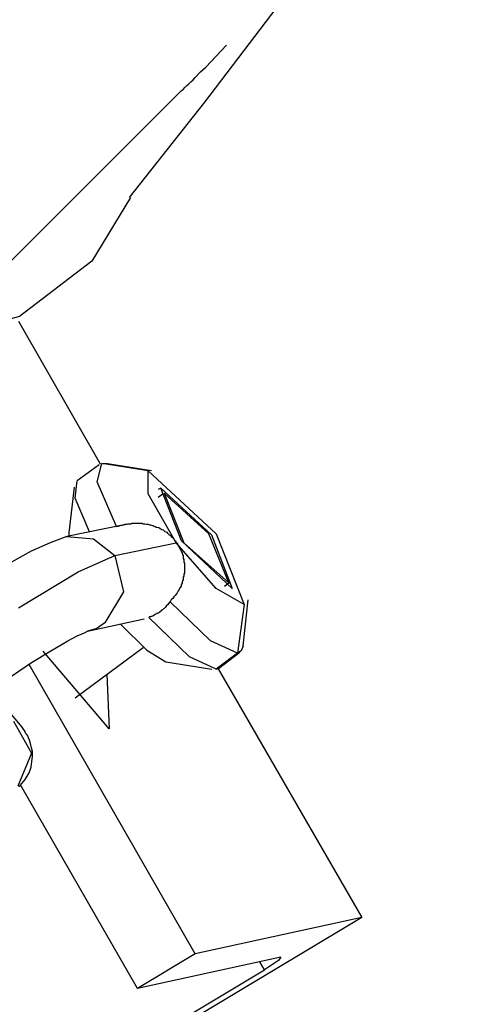
# Model space of a CAD drawing. Units: inches. Extents: x 95 to 201, y 43 to 166.
# Drawn here: x 134 to 134, y 70 to 70 of the extents above; entities that cross this region are included whole.
import ezdxf

# ---------------------------------------------------------------- set-up
doc = ezdxf.new("R2010")
doc.units = ezdxf.units.IN
doc.header["$MEASUREMENT"] = 0
doc.layers.add('Ebene 1', color=7, linetype='Continuous')

# ---------------------------------------------------------------- blocks, each defined once
blk = doc.blocks.new('block 2')
at = {"layer": 'Ebene 1', "color": 179, "lineweight": 25, "true_color": 0x1a171b}
for points in [[(133.80579, 70.27271), (133.86039, 70.34162), (133.91258, 70.41052), (133.97253, 70.49251), (134.02093, 70.56968), (134.04453, 70.63652), (134.03575, 70.68681), (133.99044, 70.71679), (133.90983, 70.72712)], [(133.66213, 70.16936), (133.75204, 70.25859), (133.84162, 70.34851), (133.84317, 70.34988), (133.84454, 70.35092), (133.84592, 70.35229), (133.8473, 70.35367), (133.84868, 70.35505), (133.85006, 70.35643), (133.85195, 70.35781), (133.85333, 70.35953), (133.85712, 70.36366), (133.86108, 70.36711), (133.87589, 70.38296)], [(133.80648, 70.27271), (133.77857, 70.22655), (133.72603, 70.18659), (133.66213, 70.16936)], [(133.72534, 70.18314), (133.78443, 70.07979)], [(133.79648, 70.03431), (133.78236, 70.0667), (133.78563, 70.08013)], [(133.78563, 70.08013), (133.78701, 70.08013), (133.78839, 70.08013)], [(133.81939, 70.07462), (133.78563, 70.08013)], [(133.82163, 70.07462), (133.78839, 70.08013)], [(133.78374, 70.0791), (133.76789, 70.06739)], [(133.81939, 70.07462), (133.86849, 70.02914), (133.88881, 69.97781)], [(133.83955, 70.0226), (133.81939, 70.05808), (133.81939, 70.07462)], [(133.77685, 70.03052), (133.76651, 70.05498), (133.76789, 70.06739)], [(133.76582, 70.06291), (133.76186, 70.02983)], [(133.82835, 70.06222), (133.82646, 70.06118)], [(133.83007, 70.05808), (133.82646, 70.05533)], [(133.82835, 70.06222), (133.86504, 70.02846), (133.88003, 69.98953)], [(133.88003, 69.98953), (133.84334, 70.02398), (133.82835, 70.06222)], [(133.87779, 69.99366), (133.86315, 70.02914), (133.83076, 70.05843)], [(133.83076, 70.05843), (133.84523, 70.0226), (133.87779, 69.99366)], [(133.79648, 70.03431), (133.79786, 70.03466), (133.79907, 70.035), (133.80045, 70.03535), (133.80182, 70.03569), (133.80251, 70.03604), (133.8032, 70.03604), (133.80389, 70.03604), (133.80458, 70.03638), (133.80527, 70.03638), (133.80596, 70.03638), (133.80665, 70.03638), (133.80751, 70.03672), (133.8082, 70.03672), (133.80889, 70.03672), (133.80958, 70.03672), (133.81026, 70.03672), (133.81095, 70.03672), (133.81199, 70.03672), (133.81268, 70.03672), (133.81354, 70.03672), (133.81423, 70.03672), (133.81492, 70.03672), (133.8156, 70.03638), (133.81629, 70.03638), (133.81698, 70.03638), (133.81802, 70.03604), (133.81871, 70.03604), (133.81939, 70.03604), (133.82026, 70.03569), (133.82094, 70.03569), (133.82163, 70.03535), (133.82232, 70.035), (133.82301, 70.035), (133.8237, 70.03466), (133.82439, 70.03431), (133.82508, 70.03397), (133.82577, 70.03397), (133.82697, 70.03362), (133.82766, 70.03328), (133.82783, 70.03293), (133.82852, 70.03259), (133.82921, 70.03225), (133.83007, 70.0319), (133.83076, 70.03121), (133.83145, 70.03087), (133.83214, 70.03052), (133.83283, 70.03018), (133.83317, 70.02949), (133.83386, 70.02914), (133.83455, 70.02846), (133.83507, 70.02811), (133.83576, 70.02777), (133.83593, 70.02708), (133.83679, 70.02639), (133.83748, 70.02604), (133.83783, 70.02536), (133.83817, 70.02467), (133.83886, 70.02398), (133.8392, 70.02329), (133.83955, 70.0226)], [(133.80182, 70.03569), (133.76048, 70.02708)], [(133.76186, 70.02983), (133.76186, 70.0288), (133.76186, 70.02742)], [(133.76048, 70.02708), (133.74825, 70.0226), (133.73447, 70.0164), (133.71225, 70.004)], [(133.76048, 70.02708), (133.7796, 70.02536), (133.79511, 70.0133)], [(133.79511, 70.0133), (133.83955, 70.0226)], [(133.83955, 70.0226), (133.84024, 70.0226), (133.84058, 70.02191), (133.84093, 70.02088), (133.84127, 70.02019), (133.84162, 70.0195), (133.84196, 70.01881), (133.84248, 70.01812), (133.84265, 70.01743), (133.84317, 70.01674), (133.84334, 70.01605), (133.84385, 70.01536), (133.84385, 70.01468), (133.84403, 70.01399), (133.84454, 70.0133), (133.84454, 70.01261), (133.84472, 70.01192), (133.84472, 70.01123), (133.84523, 70.01054), (133.84523, 70.00951), (133.84523, 70.00847), (133.84558, 70.00779), (133.84558, 70.0071), (133.84558, 70.00641), (133.84558, 70.00572), (133.84558, 70.00503), (133.84558, 70.004), (133.84558, 70.00331), (133.84558, 70.00262), (133.84558, 70.00193), (133.84558, 70.00124), (133.84558, 70.00055), (133.84523, 69.99986), (133.84523, 69.99917), (133.84523, 69.99848), (133.84472, 69.99779), (133.84472, 69.99711), (133.84454, 69.99642), (133.84454, 69.99573), (133.84403, 69.99504), (133.84385, 69.99435), (133.84385, 69.99332), (133.84334, 69.99263), (133.84317, 69.99194), (133.84317, 69.99125), (133.84265, 69.99056), (133.84248, 69.99022), (133.84196, 69.98953), (133.84162, 69.98884), (133.84093, 69.9878), (133.84024, 69.98643), (133.83955, 69.98539), (133.83886, 69.98436), (133.83783, 69.98333), (133.83714, 69.98229), (133.83593, 69.98126), (133.83524, 69.97988)], [(133.88881, 69.97781), (133.86849, 69.98953), (133.83955, 70.0226)], [(133.72534, 69.9754), (133.76858, 70.00158), (133.79511, 70.0133)], [(133.79511, 70.0133), (133.80148, 69.98711), (133.78804, 69.96472)], [(133.87452, 69.99125), (133.87848, 69.99435)], [(133.87452, 69.99125), (133.87779, 69.99366)], [(133.83524, 69.97988), (133.83507, 69.97988), (133.83455, 69.97919), (133.83438, 69.9785), (133.83386, 69.9785), (133.83369, 69.97781), (133.83283, 69.97712), (133.83249, 69.97712), (133.83214, 69.97643), (133.8318, 69.97575), (133.83145, 69.9754), (133.83076, 69.97506), (133.83042, 69.97471), (133.83007, 69.97437), (133.82921, 69.97402), (133.82904, 69.97333), (133.82852, 69.97299), (133.82783, 69.97265), (133.82766, 69.9723), (133.82697, 69.97196), (133.82646, 69.97161), (133.82577, 69.97127), (133.82542, 69.97127), (133.82473, 69.97092), (133.82439, 69.97058), (133.8237, 69.97023), (133.82336, 69.96989), (133.82267, 69.96954), (133.82198, 69.96954), (133.82163, 69.9692), (133.82094, 69.96886), (133.82026, 69.96886), (133.81974, 69.96851)], [(133.88399, 69.94267), (133.86452, 69.95163), (133.83524, 69.97988)], [(133.88795, 69.94784), (133.89174, 69.98126)], [(133.88881, 69.97781), (133.88399, 69.94267)], [(133.77547, 69.95852), (133.81629, 69.96748)], [(133.86849, 69.93096), (133.84919, 69.93992), (133.81974, 69.96851)], [(133.70553, 69.91615), (133.73482, 69.93578), (133.74894, 69.9444), (133.76117, 69.95163), (133.76789, 69.95508), (133.77323, 69.95749), (133.77547, 69.95852), (133.77616, 69.95886)], [(133.78804, 69.96472), (133.78201, 69.96059), (133.77547, 69.95852)], [(133.79924, 69.96369), (133.81836, 69.94474), (133.83214, 69.93647)], [(133.78942, 69.92751), (133.79097, 69.8879), (133.74326, 69.94405)], [(133.76651, 69.91029), (133.8156, 69.94681)], [(133.76651, 69.91029), (133.8156, 69.94681)], [(133.88795, 69.94784), (133.88657, 69.9444), (133.88399, 69.94267)], [(133.88399, 69.94267), (133.86849, 69.93096)], [(133.87021, 69.93165), (133.88571, 69.94336)], [(133.85333, 69.72494), (133.73309, 69.9344)], [(133.83214, 69.93647), (133.86539, 69.93096)], [(133.87021, 69.93165), (133.86918, 69.93096), (133.86849, 69.93096)], [(133.86986, 69.9313), (133.97391, 69.75113)], [(133.72534, 69.84621), (133.72603, 69.84621), (133.72672, 69.8469), (133.73017, 69.85103), (133.73309, 69.85586), (133.73447, 69.85999), (133.73516, 69.86412), (133.73551, 69.86791), (133.73551, 69.87136), (133.73482, 69.87412), (133.73413, 69.87722), (133.73344, 69.87963), (133.73275, 69.88135), (133.73206, 69.88273), (133.73137, 69.88376), (133.73051, 69.8848), (133.73017, 69.88583), (133.72913, 69.88755), (133.7281, 69.88893), (133.7231, 69.89513), (133.71707, 69.90237), (133.70588, 69.9158)], [(133.72173, 69.89341), (133.73482, 69.87033), (133.72483, 69.84621)], [(133.81164, 69.69979), (133.72707, 69.8469)], [(133.97391, 69.75113), (133.55705, 69.50101)], [(133.97391, 69.75113), (133.85333, 69.72494)], [(133.85333, 69.72494), (133.81164, 69.69979)], [(133.91534, 69.72253), (133.81164, 69.69979)], [(133.90345, 69.71323), (133.90018, 69.71909)], [(133.91534, 69.72253), (133.91362, 69.72012), (133.90345, 69.71323)], [(133.54499, 69.49826), (133.90345, 69.71323)]]:
    blk.add_lwpolyline(points, dxfattribs=at)

msp = doc.modelspace()

# ---------------------------------------------------------------- block references
at = {"layer": 'Ebene 1'}
msp.add_blockref('block 2', (0, 0), dxfattribs=at)

doc.saveas('drawing.dxf')
